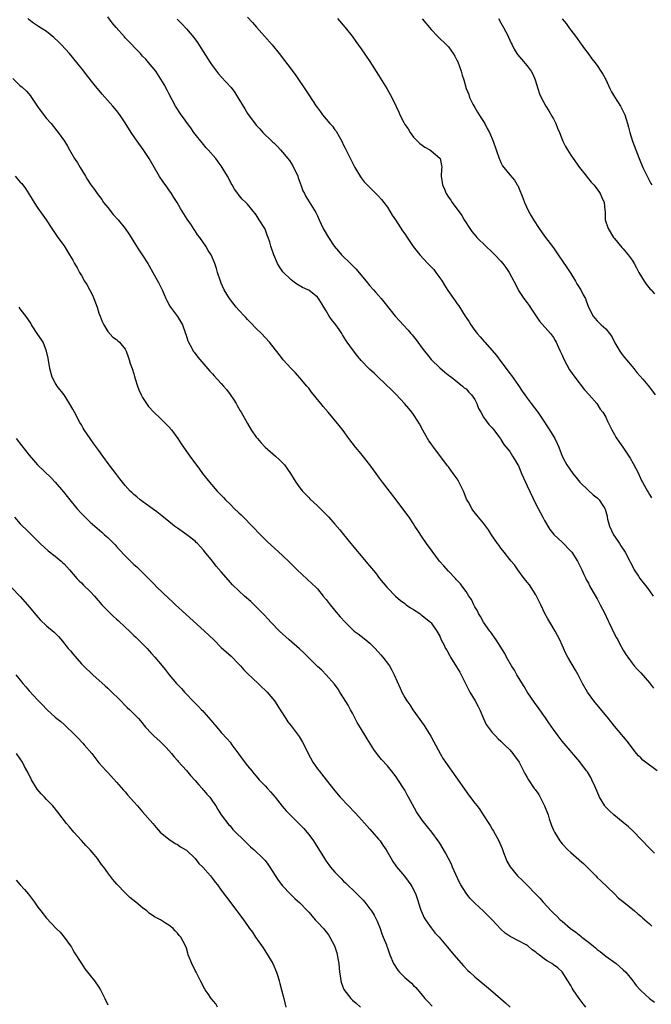
# Model space of a CAD drawing. Units: inches. Extents: x 2634000 to 2637000, y 1476000 to 1479000.
# Drawn here: x 2634133 to 2634277, y 1478508 to 1478733 of the extents above; entities that cross this region are included whole.
import ezdxf

# ---------------------------------------------------------------- set-up
doc = ezdxf.new("R2010")
doc.units = ezdxf.units.IN
doc.header["$MEASUREMENT"] = 0
doc.layers.add('LD26341476_10ft', color=71, linetype='Continuous')

msp = doc.modelspace()

# ---------------------------------------------------------------- linework, layer by layer
at = {"layer": 'LD26341476_10ft'}
for points, elevation in [([(2634278.17, 1478542.17), (2634277, 1478543.34), (2634273.25, 1478547.25), (2634272.21, 1478548.21), (2634271, 1478549.25), (2634268.85, 1478551), (2634267.87, 1478551.87), (2634266.87, 1478552.87), (2634266.78, 1478553), (2634265.56, 1478555), (2634265, 1478556.29), (2634264.71, 1478557), (2634264.46, 1478557.54), (2634263.81, 1478559), (2634263.53, 1478559.53), (2634262.77, 1478560.77), (2634262.61, 1478561), (2634261.06, 1478563.06), (2634257, 1478567.84), (2634256.1, 1478569), (2634255, 1478570.48), (2634253.99, 1478571.99), (2634253.17, 1478573.17), (2634251.51, 1478575.51), (2634250.65, 1478576.65), (2634249.15, 1478578.85), (2634249, 1478579.08), (2634248.3, 1478580.3), (2634246.66, 1478583), (2634246.07, 1478584.07), (2634245.42, 1478585), (2634244.26, 1478587), (2634243.85, 1478587.85), (2634241.88, 1478591), (2634241.55, 1478591.55), (2634241, 1478592.25), (2634240.7, 1478592.7), (2634240.44, 1478593), (2634239, 1478595.01), (2634238.32, 1478596.32), (2634237.89, 1478597), (2634237.62, 1478597.62), (2634237, 1478598.55), (2634236.76, 1478599), (2634236.22, 1478600.22), (2634235.65, 1478601), (2634235, 1478602), (2634234.3, 1478603), (2634233.75, 1478603.75), (2634233, 1478604.51), (2634232.78, 1478604.78), (2634232.56, 1478605), (2634231, 1478606.68), (2634229.91, 1478607.91), (2634228.96, 1478609), (2634227.23, 1478611.23), (2634225.98, 1478613), (2634225, 1478614.42), (2634223.96, 1478615.96), (2634223.32, 1478617), (2634223, 1478617.48), (2634221.96, 1478619), (2634221, 1478620.33), (2634219, 1478622.96), (2634215.87, 1478627), (2634215, 1478628.22), (2634214.42, 1478629), (2634213.85, 1478629.85), (2634213.02, 1478631.02), (2634211, 1478633.47), (2634209.69, 1478635), (2634208.19, 1478637), (2634206.85, 1478638.85), (2634205.97, 1478639.97), (2634203.47, 1478643), (2634202.33, 1478644.33), (2634201.8, 1478645), (2634199.64, 1478647.64), (2634199, 1478648.49), (2634198.59, 1478649), (2634197, 1478650.91), (2634195.99, 1478651.99), (2634195, 1478652.99), (2634193.16, 1478655), (2634193, 1478655.19), (2634192.22, 1478656.22), (2634190, 1478659), (2634188.16, 1478661), (2634187, 1478662.18), (2634185.63, 1478663.63), (2634185, 1478664.23), (2634184.64, 1478664.64), (2634184.27, 1478665), (2634183, 1478666.35), (2634182.43, 1478667), (2634180.86, 1478669), (2634179.65, 1478671), (2634179, 1478672.54), (2634178.78, 1478673), (2634178.14, 1478675), (2634177.9, 1478675.9), (2634177.54, 1478677), (2634176.69, 1478679), (2634175.98, 1478679.98), (2634175.48, 1478681), (2634174.06, 1478683), (2634173.58, 1478683.58), (2634173, 1478684.52), (2634172.79, 1478684.79), (2634172.01, 1478685.99), (2634171.19, 1478687.19), (2634170.4, 1478688.4), (2634170.07, 1478689), (2634169.63, 1478689.63), (2634168.87, 1478691), (2634168.13, 1478692.13), (2634167.6, 1478693), (2634167, 1478693.88), (2634166.51, 1478694.51), (2634165.68, 1478695.68), (2634164.89, 1478696.89), (2634163.43, 1478699.43), (2634162.47, 1478701), (2634161.1, 1478703.1), (2634159.76, 1478705), (2634158.36, 1478707), (2634157, 1478709.18), (2634155.78, 1478711), (2634155, 1478711.99), (2634154.18, 1478713), (2634151.74, 1478715.74), (2634149.92, 1478717.92), (2634148.16, 1478720.16), (2634147.53, 1478721), (2634145.96, 1478723), (2634144.26, 1478725), (2634142.41, 1478727), (2634141.71, 1478727.71), (2634140.7, 1478728.7), (2634139, 1478730.06), (2634137.19, 1478731.19), (2634135.98, 1478731.98), (2634135, 1478732.73), (2634134.71, 1478733)], 9490), ([(2634278.74, 1478561), (2634276.1, 1478563), (2634275.49, 1478563.49), (2634275, 1478563.99), (2634274.48, 1478564.48), (2634274.04, 1478565), (2634271.85, 1478567.85), (2634269, 1478571.23), (2634267.59, 1478573), (2634264.28, 1478577), (2634262.82, 1478579), (2634261.69, 1478581), (2634260.67, 1478583), (2634260.07, 1478584.07), (2634258.33, 1478587), (2634257.86, 1478587.86), (2634257, 1478589.74), (2634256.44, 1478591), (2634255.96, 1478591.96), (2634255.38, 1478593), (2634254.17, 1478595), (2634253.76, 1478595.76), (2634253.06, 1478597), (2634252.14, 1478599), (2634251.16, 1478601), (2634251, 1478601.26), (2634249.53, 1478603.53), (2634249, 1478604.14), (2634248.33, 1478605), (2634246.85, 1478607), (2634246.1, 1478608.1), (2634245.31, 1478609), (2634245, 1478609.37), (2634243.7, 1478611), (2634243.42, 1478611.42), (2634243, 1478611.95), (2634242.57, 1478612.57), (2634242.24, 1478613), (2634240.87, 1478615), (2634240.14, 1478616.14), (2634239, 1478617.67), (2634237.5, 1478619.5), (2634236.59, 1478620.59), (2634236.31, 1478621), (2634235.54, 1478622.46), (2634235.15, 1478623.15), (2634234.56, 1478624.56), (2634234.41, 1478625), (2634233.29, 1478627.29), (2634233, 1478627.76), (2634232.05, 1478629), (2634231, 1478630.5), (2634230.77, 1478630.77), (2634230.62, 1478631), (2634227.57, 1478635), (2634227, 1478635.79), (2634226.51, 1478636.51), (2634226.18, 1478637), (2634225.11, 1478638.89), (2634224.37, 1478640.37), (2634223.98, 1478641), (2634223, 1478642.46), (2634222.61, 1478643), (2634221.89, 1478643.89), (2634220.92, 1478645), (2634219, 1478647.04), (2634218.06, 1478648.06), (2634214.92, 1478651), (2634213.95, 1478651.95), (2634213, 1478652.77), (2634212.76, 1478653), (2634211, 1478654.87), (2634210.04, 1478656.04), (2634209, 1478657.33), (2634207.8, 1478659), (2634207.48, 1478659.48), (2634206.7, 1478660.7), (2634206.55, 1478661), (2634205.94, 1478661.94), (2634205.22, 1478663), (2634204.25, 1478664.25), (2634203.71, 1478665), (2634203, 1478666.17), (2634202.46, 1478667), (2634201.93, 1478667.93), (2634201.25, 1478669), (2634201, 1478669.33), (2634199, 1478670.89), (2634198.8, 1478671), (2634197.56, 1478671.56), (2634196.31, 1478672.31), (2634195.35, 1478673), (2634195, 1478673.27), (2634193.11, 1478675.11), (2634192.29, 1478676.29), (2634191.88, 1478677), (2634191.02, 1478679.02), (2634190.49, 1478680.49), (2634190.37, 1478681), (2634190.12, 1478681.88), (2634189.74, 1478683), (2634189.52, 1478683.52), (2634189, 1478684.87), (2634188.93, 1478685), (2634187.7, 1478687), (2634187.41, 1478687.41), (2634187, 1478688.14), (2634185, 1478690.55), (2634184.58, 1478691), (2634183.74, 1478691.74), (2634182.85, 1478692.85), (2634182.75, 1478693), (2634181.99, 1478693.99), (2634181.48, 1478695), (2634181.29, 1478695.29), (2634181, 1478695.88), (2634180.42, 1478697), (2634179.23, 1478699), (2634179, 1478699.34), (2634178.25, 1478700.25), (2634177.71, 1478701), (2634175.98, 1478703), (2634175.5, 1478703.5), (2634174.59, 1478704.59), (2634173, 1478706.62), (2634172.72, 1478707), (2634172.02, 1478708.02), (2634171.27, 1478709), (2634170.36, 1478710.36), (2634169.84, 1478711), (2634168.54, 1478713), (2634167, 1478715.85), (2634166.62, 1478716.62), (2634165.91, 1478717.91), (2634165.18, 1478719.18), (2634164.41, 1478720.41), (2634163.99, 1478721), (2634162.37, 1478723), (2634161.71, 1478723.71), (2634161, 1478724.41), (2634160.48, 1478725), (2634157, 1478728.64), (2634156.82, 1478728.82), (2634154.91, 1478731), (2634154.04, 1478732.04), (2634153, 1478733.44)], 9480), ([(2634168.86, 1478732.86), (2634169.86, 1478731.86), (2634171, 1478730.65), (2634172.69, 1478728.69), (2634173.54, 1478727.54), (2634174.35, 1478726.35), (2634176.47, 1478723), (2634177, 1478722.2), (2634177.91, 1478721), (2634178.39, 1478720.39), (2634179, 1478719.69), (2634181.23, 1478717.23), (2634182.1, 1478716.1), (2634182.8, 1478715), (2634184.35, 1478712.35), (2634185, 1478711.3), (2634187, 1478708.67), (2634187.78, 1478707.78), (2634188.52, 1478707), (2634190.56, 1478705), (2634190.79, 1478704.79), (2634191, 1478704.58), (2634191.82, 1478703.82), (2634192.53, 1478703), (2634193, 1478702.51), (2634194.57, 1478700.57), (2634195.36, 1478699.36), (2634196.5, 1478697), (2634196.6, 1478696.6), (2634197, 1478695.59), (2634197.15, 1478695.15), (2634197.23, 1478695), (2634197.63, 1478693.63), (2634198, 1478693), (2634198.31, 1478692.31), (2634200.66, 1478688.66), (2634201, 1478687.92), (2634201.36, 1478687), (2634202.32, 1478685), (2634203.51, 1478683), (2634204.85, 1478681), (2634205.82, 1478679.82), (2634206.51, 1478679), (2634208.53, 1478677), (2634208.78, 1478676.78), (2634209.79, 1478675.79), (2634212.18, 1478673), (2634213, 1478671.95), (2634213.83, 1478671), (2634214.36, 1478670.36), (2634215.56, 1478669), (2634216.22, 1478668.22), (2634218.82, 1478665), (2634219.86, 1478663.86), (2634220.62, 1478663), (2634221.78, 1478661.78), (2634222.4, 1478661), (2634222.69, 1478660.69), (2634223.6, 1478659.6), (2634224, 1478659), (2634225, 1478657.69), (2634225.5, 1478657), (2634226.16, 1478656.16), (2634227.06, 1478655.06), (2634229, 1478653.19), (2634230.18, 1478652.18), (2634231.29, 1478651.29), (2634231.67, 1478651), (2634234.21, 1478649), (2634234.61, 1478648.61), (2634235, 1478648.34), (2634235.64, 1478647.64), (2634236.24, 1478647), (2634237, 1478645.89), (2634237.47, 1478645), (2634237.89, 1478643.89), (2634238.37, 1478643), (2634239, 1478641.9), (2634240.22, 1478640.22), (2634241, 1478639.44), (2634241.37, 1478639), (2634242.43, 1478637.57), (2634242.9, 1478636.9), (2634243, 1478636.79), (2634243.66, 1478635.66), (2634245, 1478634.03), (2634245.67, 1478633), (2634246.16, 1478632.16), (2634246.87, 1478631), (2634247, 1478630.73), (2634247.73, 1478629), (2634248.61, 1478627), (2634249, 1478626.22), (2634251, 1478621.97), (2634251.53, 1478621), (2634252.01, 1478620.01), (2634252.6, 1478619), (2634253, 1478618.23), (2634254.22, 1478616.22), (2634255.1, 1478615.1), (2634255.19, 1478615), (2634257, 1478613.3), (2634259, 1478611.27), (2634259.21, 1478611), (2634260.52, 1478609), (2634260.67, 1478608.67), (2634261, 1478608.07), (2634261.52, 1478607), (2634261.93, 1478605.93), (2634262.42, 1478605), (2634262.59, 1478604.59), (2634263, 1478603.9), (2634263.29, 1478603.29), (2634264.11, 1478601.89), (2634264.75, 1478600.75), (2634265, 1478600.33), (2634265.72, 1478599), (2634266.75, 1478597), (2634267.46, 1478595.46), (2634267.71, 1478595), (2634268.39, 1478593.6), (2634268.77, 1478592.77), (2634269.46, 1478591.46), (2634269.73, 1478591), (2634270.16, 1478590.16), (2634271, 1478588.64), (2634271.6, 1478587.6), (2634272, 1478587), (2634273, 1478585.64), (2634273.52, 1478585), (2634274.22, 1478584.22), (2634275, 1478583.44), (2634277, 1478581.13), (2634277.9, 1478579.9)], 9470), ([(2634185, 1478733.32), (2634186.1, 1478732.1), (2634187.02, 1478731.02), (2634188.86, 1478729), (2634190.65, 1478727), (2634192.24, 1478725), (2634193.43, 1478723.43), (2634195, 1478721.43), (2634196.03, 1478720.03), (2634197, 1478718.64), (2634197.66, 1478717.66), (2634199, 1478715.58), (2634200.71, 1478713), (2634201, 1478712.6), (2634201.7, 1478711.7), (2634202.19, 1478711), (2634203, 1478710.05), (2634203.86, 1478709), (2634204.41, 1478708.41), (2634205, 1478707.56), (2634205.25, 1478707.25), (2634205.94, 1478706.06), (2634206.58, 1478705), (2634207, 1478704.07), (2634207.37, 1478703.37), (2634209, 1478700.03), (2634209.57, 1478699), (2634210.84, 1478696.84), (2634211, 1478696.61), (2634211.72, 1478695.72), (2634212.37, 1478695), (2634214.38, 1478693), (2634215, 1478692.41), (2634215.65, 1478691.65), (2634216.17, 1478691), (2634217, 1478689.91), (2634217.6, 1478689), (2634218.1, 1478688.1), (2634218.87, 1478687), (2634220.5, 1478684.5), (2634221, 1478683.82), (2634221.53, 1478683), (2634222.94, 1478680.94), (2634224.45, 1478679), (2634226.29, 1478677), (2634227.61, 1478675.61), (2634228.08, 1478675), (2634229, 1478673.75), (2634229.51, 1478673), (2634230.07, 1478672.07), (2634230.85, 1478670.85), (2634232.51, 1478668.51), (2634233, 1478667.78), (2634233.34, 1478667.34), (2634234.81, 1478665), (2634235, 1478664.67), (2634235.69, 1478663.69), (2634236.11, 1478663), (2634237, 1478661.73), (2634237.32, 1478661.32), (2634237.55, 1478661), (2634238.25, 1478660.25), (2634239.18, 1478659.18), (2634239.32, 1478659), (2634241, 1478657.15), (2634241.98, 1478655.98), (2634243, 1478654.59), (2634244.22, 1478653), (2634245, 1478651.9), (2634245.39, 1478651.39), (2634247, 1478649.13), (2634247.86, 1478647.86), (2634248.43, 1478647), (2634249, 1478646.21), (2634249.89, 1478645), (2634251.43, 1478643), (2634252.8, 1478641), (2634253.66, 1478639.66), (2634254.1, 1478639), (2634255.34, 1478637), (2634255.84, 1478635.84), (2634256.24, 1478635), (2634256.99, 1478632.99), (2634257.66, 1478631.66), (2634258.09, 1478631), (2634259.48, 1478629), (2634260.15, 1478628.15), (2634261.05, 1478627.05), (2634263, 1478625.12), (2634264.13, 1478624.13), (2634265, 1478623.42), (2634265.21, 1478623.21), (2634265.44, 1478623), (2634266.29, 1478621.71), (2634266.79, 1478621), (2634266.86, 1478620.86), (2634267.27, 1478619.27), (2634267.31, 1478619), (2634267.4, 1478618.6), (2634267.83, 1478617), (2634268.79, 1478615), (2634269.66, 1478613.66), (2634270.14, 1478613), (2634270.46, 1478612.46), (2634271.44, 1478611), (2634272.49, 1478609), (2634272.64, 1478608.64), (2634273, 1478607.94), (2634273.3, 1478607.3), (2634273.47, 1478607), (2634274.44, 1478605.56), (2634274.8, 1478605), (2634275.76, 1478603.76), (2634276.39, 1478603), (2634277, 1478602.21), (2634277.87, 1478601)], 9460), ([(2634205.62, 1478733), (2634207.33, 1478731), (2634208.91, 1478729), (2634209.8, 1478727.8), (2634211, 1478726.13), (2634213, 1478723.21), (2634215, 1478720.07), (2634216.88, 1478717), (2634217.67, 1478715.67), (2634218.04, 1478715), (2634219, 1478712.9), (2634219.62, 1478711.62), (2634219.85, 1478711), (2634220.76, 1478709.24), (2634221, 1478708.83), (2634221.78, 1478707.78), (2634222.21, 1478707), (2634223, 1478705.88), (2634224.46, 1478704.46), (2634225, 1478704.04), (2634225.61, 1478703.61), (2634226.75, 1478703), (2634227, 1478702.81), (2634229, 1478701.07), (2634229.05, 1478701), (2634229.41, 1478699.41), (2634229.47, 1478699), (2634229.41, 1478698.59), (2634229.33, 1478697), (2634229.55, 1478695.55), (2634229.59, 1478695), (2634230.05, 1478694.05), (2634230.49, 1478693), (2634231, 1478692.21), (2634231.52, 1478691.52), (2634231.87, 1478691), (2634234.01, 1478688.01), (2634234.58, 1478687), (2634235.88, 1478685), (2634236.36, 1478684.36), (2634237.27, 1478683.27), (2634237.51, 1478683), (2634239.54, 1478681), (2634241, 1478679.6), (2634241.59, 1478679), (2634243, 1478677.52), (2634243.45, 1478677), (2634244.12, 1478676.12), (2634244.86, 1478675), (2634245.97, 1478673), (2634246.32, 1478672.32), (2634246.92, 1478671), (2634247, 1478670.85), (2634248.21, 1478669), (2634249, 1478668.03), (2634249.42, 1478667.42), (2634249.66, 1478667), (2634251.8, 1478663.8), (2634254.37, 1478661), (2634255, 1478660.09), (2634255.4, 1478659.4), (2634255.61, 1478659), (2634256.18, 1478657.82), (2634256.55, 1478657), (2634256.68, 1478656.68), (2634257, 1478656.04), (2634257.31, 1478655.31), (2634258.11, 1478653.89), (2634258.72, 1478652.72), (2634259.9, 1478651), (2634262.12, 1478648.12), (2634263.17, 1478647), (2634264.93, 1478645), (2634265.74, 1478643.74), (2634266.35, 1478643), (2634267, 1478641.89), (2634267.39, 1478641), (2634268.35, 1478639), (2634269, 1478637.91), (2634269.32, 1478637.32), (2634270.12, 1478636.12), (2634270.91, 1478635), (2634272.28, 1478633), (2634272.55, 1478632.55), (2634273.28, 1478631.28), (2634274.44, 1478629), (2634274.65, 1478628.65), (2634275.27, 1478627.27), (2634275.4, 1478627), (2634276.54, 1478625), (2634276.72, 1478624.72), (2634277, 1478624.19), (2634277.43, 1478623.43)], 9450), ([(2634224.93, 1478732.93), (2634227, 1478730.55), (2634228.51, 1478729), (2634228.74, 1478728.74), (2634230.57, 1478727), (2634231, 1478726.54), (2634232.09, 1478725), (2634232.44, 1478724.44), (2634233, 1478723.38), (2634233.11, 1478723.11), (2634233.88, 1478721), (2634234.11, 1478720.11), (2634234.48, 1478719), (2634235.06, 1478717), (2634235.62, 1478715.62), (2634235.83, 1478715), (2634236.58, 1478713.42), (2634237, 1478712.65), (2634237.65, 1478711.65), (2634238.4, 1478710.4), (2634239.31, 1478709), (2634239.88, 1478707.88), (2634240.38, 1478707), (2634241.2, 1478705), (2634241.92, 1478703), (2634242.61, 1478701), (2634242.72, 1478700.72), (2634243, 1478700.1), (2634243.37, 1478699.37), (2634243.62, 1478699), (2634245, 1478697.28), (2634246.06, 1478696.06), (2634246.71, 1478695), (2634246.83, 1478694.83), (2634247, 1478694.45), (2634248.02, 1478692.02), (2634248.36, 1478691), (2634249.29, 1478689), (2634249.93, 1478687.93), (2634250.46, 1478687), (2634251.77, 1478685), (2634253, 1478683.26), (2634255, 1478680.57), (2634255.65, 1478679.65), (2634256.06, 1478679), (2634258.1, 1478676.1), (2634259, 1478674.75), (2634260.09, 1478673), (2634260.39, 1478672.39), (2634261.29, 1478671), (2634261.84, 1478669.84), (2634262.32, 1478669), (2634262.5, 1478668.5), (2634263.07, 1478667.07), (2634264.12, 1478665), (2634264.5, 1478664.5), (2634265, 1478663.9), (2634265.48, 1478663.48), (2634265.93, 1478663), (2634267, 1478662.05), (2634267.82, 1478661), (2634268.36, 1478660.36), (2634269.09, 1478658.91), (2634270.24, 1478657), (2634270.54, 1478656.54), (2634271, 1478655.93), (2634271.73, 1478655), (2634273, 1478653.45), (2634273.39, 1478653), (2634274.09, 1478652.09), (2634275.44, 1478650.56), (2634277, 1478648.72), (2634278.31, 1478647)], 9440), ([(2634242.41, 1478733), (2634243, 1478732.03), (2634243.58, 1478731), (2634244.62, 1478729), (2634244.73, 1478728.73), (2634245.37, 1478727.37), (2634245.57, 1478727), (2634246.04, 1478726.04), (2634246.66, 1478725), (2634246.8, 1478724.8), (2634247.7, 1478723.7), (2634249, 1478722.18), (2634249.91, 1478721), (2634250.3, 1478720.3), (2634250.84, 1478719), (2634251.42, 1478717), (2634251.84, 1478715.84), (2634252.2, 1478715), (2634253.29, 1478713), (2634253.94, 1478711.94), (2634254.67, 1478710.67), (2634255, 1478710.06), (2634255.54, 1478709), (2634255.95, 1478707.95), (2634256.37, 1478707), (2634257.17, 1478705), (2634257.77, 1478703.77), (2634258.2, 1478703), (2634259, 1478701.8), (2634259.51, 1478701), (2634260.97, 1478699), (2634262.56, 1478697), (2634262.75, 1478696.75), (2634263.65, 1478695.65), (2634264.24, 1478695), (2634265, 1478694), (2634265.72, 1478693), (2634266.09, 1478692.09), (2634266.61, 1478691), (2634266.76, 1478689.24), (2634266.82, 1478688.82), (2634266.87, 1478687), (2634267.53, 1478685), (2634268.78, 1478683), (2634269, 1478682.7), (2634270.69, 1478680.69), (2634271, 1478680.36), (2634272.09, 1478679), (2634273, 1478677.79), (2634273.47, 1478677), (2634274, 1478676), (2634274.56, 1478675), (2634275.79, 1478673), (2634276.26, 1478672.26), (2634277.18, 1478671.18), (2634277.37, 1478671), (2634278.1, 1478670.1)], 9430), ([(2634257, 1478732.99), (2634257.92, 1478731.92), (2634258.53, 1478731), (2634259, 1478730.35), (2634260.07, 1478729), (2634260.47, 1478728.47), (2634261, 1478727.66), (2634262.1, 1478726.11), (2634262.96, 1478725), (2634263.8, 1478723.8), (2634264.51, 1478723), (2634265, 1478722.32), (2634265.89, 1478721), (2634266.29, 1478720.29), (2634267, 1478719.1), (2634267.92, 1478717), (2634268.27, 1478716.27), (2634269, 1478715.13), (2634270.32, 1478713), (2634271, 1478711.75), (2634271.36, 1478711), (2634271.98, 1478709), (2634272.21, 1478708.21), (2634272.5, 1478707), (2634273.11, 1478705), (2634273.83, 1478703), (2634274.61, 1478701), (2634275.47, 1478699), (2634276.46, 1478697), (2634277.32, 1478695.32), (2634277.51, 1478695)], 9420), ([(2634131.28, 1478719.28), (2634133, 1478717.65), (2634133.38, 1478717.38), (2634134.43, 1478716.43), (2634135.35, 1478715.35), (2634135.59, 1478715), (2634136.94, 1478712.94), (2634137.76, 1478711.76), (2634139, 1478710.2), (2634140.04, 1478709), (2634141.37, 1478707.37), (2634141.69, 1478707), (2634143.08, 1478705), (2634143.81, 1478703.81), (2634144.25, 1478703), (2634145.43, 1478701), (2634146.06, 1478700.06), (2634146.68, 1478699), (2634147.88, 1478697), (2634148.32, 1478696.32), (2634149.14, 1478695), (2634149.94, 1478693.94), (2634150.58, 1478693), (2634151.63, 1478691.63), (2634152.06, 1478691), (2634153, 1478689.81), (2634154.26, 1478688.26), (2634155.37, 1478687), (2634156.96, 1478685), (2634157.8, 1478683.8), (2634158.34, 1478683), (2634159.57, 1478681), (2634160.16, 1478680.16), (2634160.86, 1478679), (2634162.15, 1478677), (2634162.5, 1478676.5), (2634163.36, 1478675), (2634164.65, 1478672.65), (2634165.44, 1478671), (2634165.92, 1478669.92), (2634166.31, 1478669), (2634166.53, 1478668.53), (2634167.23, 1478667.23), (2634167.38, 1478667), (2634169, 1478664.92), (2634170.12, 1478663), (2634170.73, 1478661.27), (2634170.82, 1478661), (2634170.85, 1478660.85), (2634171.32, 1478659.32), (2634171.49, 1478659), (2634172.16, 1478657.84), (2634172.59, 1478657), (2634172.75, 1478656.75), (2634173.61, 1478655.61), (2634174.53, 1478654.53), (2634176.41, 1478652.41), (2634177, 1478651.78), (2634177.36, 1478651.36), (2634179, 1478649.61), (2634179.5, 1478649), (2634180.2, 1478648.2), (2634181.04, 1478647.04), (2634181.84, 1478645.84), (2634182.37, 1478645), (2634182.59, 1478644.59), (2634183.33, 1478643.33), (2634183.54, 1478643), (2634185, 1478640.44), (2634185.87, 1478639), (2634187, 1478637.34), (2634187.25, 1478637), (2634188.07, 1478636.07), (2634189.07, 1478635), (2634191.4, 1478633), (2634192.24, 1478632.24), (2634193.24, 1478631.24), (2634193.44, 1478631), (2634194.82, 1478629), (2634195.64, 1478627.64), (2634196.08, 1478627), (2634197, 1478625.75), (2634197.61, 1478625), (2634198.26, 1478624.26), (2634199, 1478623.52), (2634199.25, 1478623.25), (2634201, 1478621.61), (2634203, 1478619.65), (2634203.61, 1478619), (2634205, 1478617.45), (2634206.13, 1478616.13), (2634207, 1478615.04), (2634208.67, 1478613), (2634209, 1478612.57), (2634209.72, 1478611.72), (2634211, 1478610.15), (2634212.47, 1478608.47), (2634213.37, 1478607.37), (2634214.28, 1478606.28), (2634215.24, 1478605), (2634216.87, 1478603), (2634217, 1478602.86), (2634218.83, 1478601), (2634219.98, 1478599.98), (2634221, 1478599.25), (2634221.13, 1478599.13), (2634221.34, 1478599), (2634222.29, 1478598.29), (2634223, 1478597.89), (2634224.4, 1478597), (2634224.73, 1478596.73), (2634225, 1478596.55), (2634225.84, 1478595.84), (2634226.9, 1478595), (2634227, 1478594.88), (2634228.31, 1478593), (2634229, 1478591.8), (2634229.34, 1478591), (2634229.94, 1478589.94), (2634230.34, 1478589), (2634230.6, 1478588.6), (2634231.32, 1478587.32), (2634231.47, 1478587), (2634232.79, 1478584.79), (2634233.59, 1478583.59), (2634233.93, 1478583), (2634235.91, 1478579), (2634237.08, 1478577), (2634237.77, 1478575.77), (2634238.14, 1478575), (2634238.97, 1478572.97), (2634239.65, 1478571.65), (2634240.05, 1478571), (2634241, 1478569.78), (2634241.72, 1478569), (2634242.36, 1478568.36), (2634243, 1478567.8), (2634243.84, 1478567), (2634245, 1478565.82), (2634245.72, 1478565), (2634246.23, 1478564.23), (2634247, 1478563.23), (2634247.15, 1478563), (2634248.18, 1478561), (2634248.45, 1478560.44), (2634249, 1478559.52), (2634249.28, 1478559), (2634250.62, 1478557), (2634250.79, 1478556.79), (2634251.64, 1478555.64), (2634251.98, 1478555), (2634252.99, 1478553), (2634253.78, 1478551), (2634254.04, 1478550.04), (2634254.42, 1478549), (2634254.55, 1478548.55), (2634255, 1478547.48), (2634255.24, 1478547), (2634256.48, 1478545), (2634256.71, 1478544.71), (2634257, 1478544.36), (2634258.28, 1478543), (2634259, 1478542.33), (2634260.79, 1478540.79), (2634261, 1478540.58), (2634261.86, 1478539.86), (2634263, 1478538.69), (2634264.7, 1478537), (2634265, 1478536.68), (2634265.88, 1478535.88), (2634268.9, 1478533), (2634269.93, 1478531.93), (2634271.13, 1478531), (2634273.55, 1478529), (2634274.32, 1478528.32), (2634275, 1478527.81), (2634275.41, 1478527.41), (2634275.94, 1478527), (2634277, 1478526.06), (2634277.5, 1478525.5)], 9500), ([(2634131.82, 1478697), (2634133, 1478695.64), (2634133.31, 1478695.31), (2634134.18, 1478694.18), (2634134.96, 1478692.96), (2634135.72, 1478691.72), (2634136.14, 1478691), (2634137, 1478689.66), (2634138.91, 1478687), (2634140.23, 1478685), (2634141, 1478683.91), (2634141.6, 1478683), (2634143, 1478681.05), (2634144.29, 1478679), (2634145, 1478677.79), (2634145.43, 1478677), (2634146.02, 1478676.02), (2634146.54, 1478675), (2634147, 1478674.24), (2634147.72, 1478673), (2634148.22, 1478672.22), (2634149.59, 1478669.59), (2634149.85, 1478669), (2634150.59, 1478667), (2634151, 1478665.7), (2634151.27, 1478665), (2634151.75, 1478663.75), (2634152.12, 1478663), (2634153, 1478661.51), (2634154.2, 1478660.2), (2634155, 1478659.67), (2634155.33, 1478659.33), (2634155.71, 1478659), (2634157, 1478657.45), (2634157.23, 1478657), (2634157.65, 1478655.65), (2634157.93, 1478655), (2634158.16, 1478654.16), (2634158.61, 1478653), (2634159, 1478651.76), (2634159.15, 1478651.15), (2634159.32, 1478650.68), (2634159.79, 1478649), (2634160.12, 1478648.12), (2634160.64, 1478647), (2634161, 1478646.36), (2634161.87, 1478645), (2634162.36, 1478644.36), (2634163.55, 1478643), (2634165, 1478641.66), (2634165.68, 1478641), (2634167, 1478639.65), (2634167.59, 1478639), (2634169.06, 1478637), (2634169.82, 1478635.82), (2634171.76, 1478633), (2634173.99, 1478629.99), (2634174.7, 1478629), (2634176.28, 1478627), (2634178.07, 1478625), (2634179.51, 1478623.51), (2634179.97, 1478623), (2634181, 1478621.96), (2634181.96, 1478621), (2634183, 1478620), (2634183.53, 1478619.53), (2634184.08, 1478619), (2634186.09, 1478617), (2634187.98, 1478615), (2634189.49, 1478613.48), (2634193, 1478610.24), (2634194.66, 1478608.66), (2634196.39, 1478607), (2634199.81, 1478603.81), (2634200.63, 1478603), (2634201, 1478602.61), (2634202.34, 1478601), (2634203, 1478600.19), (2634203.93, 1478599), (2634205.31, 1478597.31), (2634206.23, 1478596.23), (2634207.31, 1478595), (2634209, 1478593.35), (2634209.41, 1478593), (2634210.32, 1478592.32), (2634211, 1478591.85), (2634212.07, 1478591), (2634213, 1478590.23), (2634213.62, 1478589.62), (2634214.24, 1478589), (2634215.52, 1478587.52), (2634215.99, 1478587), (2634217.48, 1478585), (2634218.01, 1478584.01), (2634218.59, 1478583), (2634219.91, 1478579.91), (2634220.33, 1478579), (2634221, 1478577.8), (2634221.48, 1478577), (2634222.11, 1478576.11), (2634222.83, 1478575), (2634225.42, 1478571.42), (2634226.96, 1478568.96), (2634227.67, 1478567.67), (2634229.1, 1478565), (2634229.8, 1478563.8), (2634230.3, 1478563), (2634235, 1478556.29), (2634235.56, 1478555.56), (2634237, 1478553.62), (2634237.53, 1478553), (2634238.16, 1478552.16), (2634238.94, 1478551), (2634240.23, 1478549), (2634240.52, 1478548.52), (2634241, 1478547.68), (2634241.26, 1478547.26), (2634242.5, 1478545), (2634243.27, 1478543.27), (2634243.61, 1478542.39), (2634244.12, 1478541), (2634244.38, 1478540.38), (2634245.07, 1478539.07), (2634246.77, 1478537), (2634247.93, 1478535.93), (2634249, 1478534.88), (2634250.93, 1478532.93), (2634251.92, 1478531.92), (2634252.67, 1478531), (2634254.48, 1478529), (2634255, 1478528.49), (2634255.79, 1478527.79), (2634256.58, 1478527), (2634257, 1478526.67), (2634258.95, 1478525), (2634260.13, 1478524.13), (2634261.25, 1478523.25), (2634261.51, 1478523), (2634263, 1478521.87), (2634264.12, 1478521), (2634264.6, 1478520.6), (2634265, 1478520.22), (2634265.71, 1478519.71), (2634266.64, 1478519), (2634267, 1478518.68), (2634269.38, 1478517), (2634271, 1478515.57), (2634271.57, 1478515), (2634273.16, 1478513), (2634273.96, 1478511.96), (2634274.83, 1478511), (2634275, 1478510.82), (2634276.99, 1478509), (2634278.13, 1478508.13)], 9510), ([(2634262.42, 1478507), (2634261.79, 1478507.79), (2634260.87, 1478509), (2634259.53, 1478511), (2634259.32, 1478511.32), (2634259, 1478511.92), (2634258.28, 1478513), (2634257, 1478515.04), (2634255.98, 1478515.98), (2634255, 1478516.7), (2634254.62, 1478517), (2634253.58, 1478517.58), (2634253, 1478518), (2634251.76, 1478519), (2634251.3, 1478519.3), (2634251, 1478519.58), (2634250.13, 1478520.13), (2634249.15, 1478521), (2634249, 1478521.11), (2634248.74, 1478521.26), (2634247, 1478522.18), (2634245.4, 1478523), (2634245.12, 1478523.12), (2634243.95, 1478523.95), (2634243, 1478524.84), (2634240.96, 1478527), (2634239.97, 1478527.97), (2634239, 1478528.92), (2634237, 1478530.79), (2634235.89, 1478531.89), (2634235, 1478533.03), (2634233.78, 1478535), (2634233.51, 1478535.51), (2634232.67, 1478537.33), (2634231.93, 1478539), (2634231.67, 1478539.67), (2634231, 1478541), (2634230.31, 1478542.31), (2634229, 1478544.48), (2634228.65, 1478545), (2634227.16, 1478547), (2634226.2, 1478548.2), (2634225, 1478549.77), (2634223.68, 1478551.68), (2634221.87, 1478555), (2634221.55, 1478555.55), (2634221, 1478556.58), (2634219.28, 1478559.28), (2634219, 1478559.69), (2634217.97, 1478561), (2634217, 1478562.14), (2634215.65, 1478563.65), (2634214.75, 1478564.75), (2634213.92, 1478565.92), (2634212.36, 1478568.36), (2634210.84, 1478570.84), (2634210.11, 1478572.11), (2634209, 1478574.23), (2634208.58, 1478575), (2634208.01, 1478576.01), (2634207, 1478577.71), (2634206.16, 1478579), (2634205.72, 1478579.72), (2634204.88, 1478580.88), (2634203, 1478583), (2634202.02, 1478584.02), (2634201, 1478584.92), (2634199, 1478586.89), (2634197.95, 1478587.95), (2634196.91, 1478588.91), (2634194.51, 1478591), (2634192.28, 1478593), (2634190.34, 1478595), (2634189.71, 1478595.71), (2634188.74, 1478596.74), (2634187, 1478598.52), (2634185.72, 1478599.72), (2634184.27, 1478601), (2634183, 1478602.16), (2634181.58, 1478603.58), (2634180.62, 1478604.62), (2634179, 1478606.54), (2634177.85, 1478607.85), (2634177, 1478608.96), (2634175.18, 1478611.18), (2634175, 1478611.42), (2634174.26, 1478612.26), (2634173.55, 1478613), (2634173.27, 1478613.27), (2634173, 1478613.51), (2634171.12, 1478615), (2634169, 1478616.49), (2634168.32, 1478617), (2634167, 1478618.03), (2634165.35, 1478619.35), (2634165, 1478619.6), (2634164.24, 1478620.24), (2634162.63, 1478621.37), (2634161, 1478622.57), (2634160.44, 1478623), (2634159.66, 1478623.66), (2634159, 1478624.18), (2634158.57, 1478624.57), (2634158.13, 1478625), (2634157, 1478626.25), (2634156.39, 1478627), (2634155.79, 1478627.79), (2634154.83, 1478629), (2634153.36, 1478631), (2634151.92, 1478633), (2634151, 1478634.25), (2634149.8, 1478635.8), (2634148.98, 1478636.98), (2634147.64, 1478639), (2634147.4, 1478639.4), (2634147, 1478640.11), (2634146.65, 1478640.65), (2634145.38, 1478643), (2634145, 1478643.73), (2634144.28, 1478645), (2634143, 1478646.99), (2634141.43, 1478649), (2634141, 1478649.72), (2634140.32, 1478651), (2634139.73, 1478653), (2634139.35, 1478655.35), (2634139.02, 1478657), (2634138.2, 1478659), (2634137.75, 1478659.75), (2634137, 1478660.77), (2634135.58, 1478663), (2634135.37, 1478663.37), (2634135, 1478663.89), (2634134.58, 1478664.58), (2634133, 1478666.66), (2634132.72, 1478667)], 9520), ([(2634132.06, 1478637), (2634133.35, 1478635.35), (2634135, 1478633.18), (2634136.02, 1478632.02), (2634136.96, 1478631), (2634140.03, 1478628.03), (2634141, 1478626.99), (2634142.85, 1478624.85), (2634143.74, 1478623.74), (2634144.32, 1478623), (2634145.97, 1478621), (2634147, 1478619.87), (2634147.84, 1478619), (2634149, 1478617.92), (2634151.62, 1478615.62), (2634152.3, 1478615), (2634153, 1478614.34), (2634154.69, 1478612.69), (2634155, 1478612.34), (2634155.66, 1478611.66), (2634157, 1478610.19), (2634158.18, 1478609), (2634159, 1478608.21), (2634159.64, 1478607.64), (2634161, 1478606.36), (2634162.31, 1478605), (2634163.67, 1478603.67), (2634164.28, 1478603), (2634167, 1478600.4), (2634167.74, 1478599.74), (2634168.5, 1478599), (2634170.85, 1478596.85), (2634175.19, 1478593), (2634177.25, 1478591), (2634179, 1478589.24), (2634181.22, 1478587.22), (2634183, 1478585.41), (2634183.38, 1478585), (2634184.14, 1478584.14), (2634185, 1478583.28), (2634187.46, 1478581), (2634188.22, 1478580.22), (2634189, 1478579.47), (2634189.47, 1478579), (2634191.15, 1478577), (2634192.47, 1478575), (2634193.74, 1478573), (2634194.25, 1478572.25), (2634195, 1478571.34), (2634196.85, 1478568.85), (2634197.61, 1478567.61), (2634198.29, 1478566.29), (2634198.9, 1478565), (2634199.96, 1478563), (2634201, 1478561.51), (2634201.37, 1478561), (2634203, 1478559), (2634205, 1478556.49), (2634206.23, 1478555), (2634208.07, 1478553), (2634209.52, 1478551.52), (2634210.48, 1478550.48), (2634212.36, 1478548.36), (2634213, 1478547.67), (2634215, 1478545.4), (2634215.32, 1478545), (2634216, 1478544), (2634216.7, 1478543), (2634217.86, 1478541), (2634218.27, 1478540.27), (2634219.1, 1478539.1), (2634220.92, 1478536.92), (2634221.8, 1478535.8), (2634222.4, 1478535), (2634222.62, 1478534.62), (2634223.41, 1478533), (2634223.85, 1478531.85), (2634224.62, 1478529.38), (2634224.75, 1478529), (2634225.46, 1478527.46), (2634225.7, 1478527), (2634227, 1478525.14), (2634227.95, 1478523.95), (2634228.82, 1478523), (2634230.73, 1478520.73), (2634232.22, 1478519), (2634234.46, 1478516.46), (2634235.42, 1478515.42), (2634235.84, 1478515), (2634237, 1478513.92), (2634240.62, 1478511), (2634242.93, 1478509), (2634244.01, 1478508.01), (2634245.09, 1478507)], 9530), ([(2634131.64, 1478619), (2634133, 1478617.53), (2634133.52, 1478617), (2634134.28, 1478616.28), (2634135, 1478615.51), (2634137, 1478613.52), (2634137.55, 1478613), (2634139.36, 1478611.36), (2634141, 1478610.08), (2634142.32, 1478609), (2634142.69, 1478608.69), (2634143, 1478608.39), (2634143.66, 1478607.66), (2634144.27, 1478607), (2634145.97, 1478605), (2634146.46, 1478604.46), (2634147, 1478603.98), (2634147.48, 1478603.48), (2634149, 1478602.05), (2634149.95, 1478601), (2634151.67, 1478599), (2634153, 1478597.58), (2634154.33, 1478596.33), (2634155, 1478595.71), (2634155.38, 1478595.38), (2634157, 1478593.86), (2634157.95, 1478593), (2634159, 1478592), (2634159.53, 1478591.53), (2634160.07, 1478591), (2634162.03, 1478589), (2634162.49, 1478588.49), (2634163, 1478587.89), (2634163.8, 1478587), (2634165.45, 1478585), (2634166.17, 1478584.17), (2634167.06, 1478583), (2634168.78, 1478581), (2634169.88, 1478579.88), (2634170.61, 1478579), (2634171, 1478578.57), (2634172.51, 1478577), (2634172.76, 1478576.76), (2634173, 1478576.49), (2634173.76, 1478575.76), (2634174.48, 1478575), (2634174.74, 1478574.74), (2634175, 1478574.43), (2634176.62, 1478572.62), (2634177, 1478572.13), (2634177.96, 1478571), (2634179, 1478569.82), (2634180.35, 1478568.35), (2634181, 1478567.55), (2634181.43, 1478567), (2634183, 1478564.82), (2634183.74, 1478563.74), (2634185, 1478562.2), (2634185.95, 1478561), (2634186.43, 1478560.43), (2634187, 1478559.82), (2634187.7, 1478559), (2634189, 1478557.64), (2634189.57, 1478557), (2634190.22, 1478556.22), (2634191.3, 1478555), (2634192.94, 1478552.94), (2634193.88, 1478551.88), (2634195, 1478550.71), (2634197, 1478548.75), (2634197.85, 1478547.85), (2634198.6, 1478547), (2634199, 1478546.51), (2634200.07, 1478545), (2634202.58, 1478541), (2634203, 1478540.38), (2634204.02, 1478539), (2634205, 1478537.89), (2634205.81, 1478537), (2634206.43, 1478536.43), (2634207, 1478535.84), (2634207.44, 1478535.44), (2634209.94, 1478533), (2634210.49, 1478532.49), (2634211, 1478531.91), (2634211.44, 1478531.44), (2634211.82, 1478531), (2634213, 1478529.51), (2634213.36, 1478529), (2634214, 1478528), (2634214.68, 1478526.68), (2634215.34, 1478525), (2634215.73, 1478523.73), (2634216.06, 1478523), (2634216.77, 1478521.23), (2634216.88, 1478520.88), (2634217, 1478520.56), (2634217.4, 1478519.4), (2634217.59, 1478519), (2634218.42, 1478517), (2634219.43, 1478515.43), (2634219.76, 1478515), (2634221, 1478513.76), (2634221.88, 1478513), (2634222.49, 1478512.49), (2634223, 1478511.95), (2634223.5, 1478511.5), (2634225, 1478509.75), (2634225.61, 1478509), (2634226.27, 1478508.27), (2634227.24, 1478507.24)], 9540), ([(2634131, 1478602.92), (2634133, 1478600.86), (2634134.61, 1478599), (2634136.59, 1478596.59), (2634137.54, 1478595.54), (2634139, 1478594.2), (2634140.71, 1478592.71), (2634141.71, 1478591.71), (2634142.64, 1478590.64), (2634143.98, 1478589), (2634144.45, 1478588.45), (2634145, 1478587.75), (2634147, 1478585.48), (2634147.45, 1478585), (2634149.56, 1478583), (2634152.45, 1478580.45), (2634153, 1478579.94), (2634153.51, 1478579.51), (2634156.02, 1478577), (2634157, 1478575.94), (2634157.48, 1478575.48), (2634158.03, 1478575), (2634158.53, 1478574.53), (2634160.01, 1478573), (2634160.49, 1478572.49), (2634161.68, 1478571), (2634163, 1478569.56), (2634163.55, 1478569), (2634165, 1478567.7), (2634165.36, 1478567.36), (2634166.35, 1478566.35), (2634167, 1478565.67), (2634167.6, 1478565), (2634168.21, 1478564.21), (2634169, 1478563.36), (2634169.16, 1478563.16), (2634171, 1478561.11), (2634171.95, 1478559.95), (2634173, 1478558.82), (2634173.82, 1478557.81), (2634174.61, 1478557), (2634174.78, 1478556.78), (2634175, 1478556.57), (2634175.71, 1478555.71), (2634176.34, 1478555), (2634177, 1478554.07), (2634177.72, 1478553), (2634178.19, 1478552.19), (2634179, 1478551), (2634180.71, 1478548.71), (2634181, 1478548.42), (2634181.65, 1478547.65), (2634184.66, 1478544.66), (2634185.69, 1478543.69), (2634186.5, 1478543), (2634188.6, 1478541), (2634189, 1478540.53), (2634189.66, 1478539.66), (2634190.12, 1478539), (2634192.02, 1478536.02), (2634193, 1478534.77), (2634194.82, 1478532.82), (2634195.85, 1478531.85), (2634197, 1478530.83), (2634198.72, 1478529), (2634199, 1478528.7), (2634199.77, 1478527.77), (2634200.5, 1478527), (2634201, 1478526.44), (2634202.38, 1478525), (2634202.65, 1478524.65), (2634203, 1478524.24), (2634203.53, 1478523.53), (2634203.86, 1478523), (2634204.92, 1478521), (2634205, 1478520.8), (2634205.45, 1478519.45), (2634205.78, 1478517.78), (2634205.89, 1478517), (2634206.06, 1478515), (2634206.27, 1478513.73), (2634206.35, 1478513), (2634206.48, 1478512.48), (2634207.05, 1478511.05), (2634208.65, 1478509), (2634209, 1478508.61), (2634209.88, 1478507.88), (2634210.88, 1478507)], 9550), ([(2634132, 1478583), (2634133, 1478581.74), (2634133.34, 1478581.34), (2634133.59, 1478581), (2634134.26, 1478580.26), (2634135, 1478579.29), (2634137, 1478577.16), (2634138.11, 1478576.11), (2634139, 1478575.15), (2634139.16, 1478575), (2634141, 1478573.33), (2634141.38, 1478573), (2634142.29, 1478572.29), (2634143, 1478571.62), (2634143.34, 1478571.34), (2634143.67, 1478571), (2634145, 1478569.71), (2634146.36, 1478568.36), (2634147, 1478567.64), (2634147.33, 1478567.33), (2634147.63, 1478567), (2634149.35, 1478565), (2634151, 1478562.89), (2634152.68, 1478561), (2634153, 1478560.67), (2634155, 1478558.46), (2634156.61, 1478556.61), (2634157, 1478556.21), (2634157.56, 1478555.56), (2634159, 1478553.95), (2634159.8, 1478553), (2634161, 1478551.65), (2634163.29, 1478549), (2634164.06, 1478548.06), (2634165.04, 1478547.04), (2634167, 1478545.4), (2634168.41, 1478544.41), (2634169, 1478544.18), (2634169.68, 1478543.68), (2634170.9, 1478543), (2634171, 1478542.93), (2634172.99, 1478541), (2634173.85, 1478539.85), (2634174.76, 1478539), (2634176.56, 1478537), (2634176.74, 1478536.74), (2634177, 1478536.45), (2634177.61, 1478535.61), (2634178.09, 1478535), (2634179, 1478533.78), (2634180.15, 1478532.15), (2634182.58, 1478529), (2634183, 1478528.41), (2634184.08, 1478527), (2634185, 1478525.68), (2634185.44, 1478525), (2634186.12, 1478524.12), (2634186.86, 1478523), (2634188.57, 1478520.57), (2634189.37, 1478519.37), (2634190.8, 1478517), (2634191.66, 1478515), (2634191.95, 1478514.05), (2634192.25, 1478513), (2634192.39, 1478512.39), (2634192.78, 1478511), (2634193.3, 1478509), (2634193.78, 1478507)], 9560), ([(2634178.14, 1478507), (2634177.74, 1478507.74), (2634176.71, 1478509), (2634175.97, 1478510.03), (2634175.31, 1478511), (2634175.22, 1478511.22), (2634175, 1478511.52), (2634174.51, 1478512.51), (2634174.24, 1478513), (2634173.22, 1478515), (2634173, 1478515.4), (2634172.26, 1478517), (2634171.45, 1478519), (2634171.34, 1478519.34), (2634171, 1478520.48), (2634170.79, 1478521), (2634169.75, 1478523), (2634169.38, 1478523.38), (2634169, 1478523.93), (2634168.44, 1478524.44), (2634168, 1478525), (2634167, 1478525.78), (2634166.21, 1478526.21), (2634165.12, 1478527), (2634163.68, 1478527.68), (2634162.51, 1478528.51), (2634161.93, 1478529), (2634161, 1478529.7), (2634159.45, 1478531), (2634158.08, 1478532.08), (2634157.04, 1478533.04), (2634155.09, 1478535.09), (2634154.15, 1478536.15), (2634153, 1478537.69), (2634152.1, 1478539), (2634151.61, 1478539.61), (2634151, 1478540.55), (2634150.67, 1478541), (2634149.88, 1478541.88), (2634148.97, 1478543), (2634147.98, 1478543.98), (2634147, 1478545.11), (2634145.27, 1478547), (2634144.22, 1478548.22), (2634143.58, 1478549), (2634141.61, 1478551.61), (2634140.47, 1478553), (2634139, 1478554.48), (2634138.53, 1478555), (2634137.77, 1478555.77), (2634136.87, 1478556.87), (2634135.55, 1478559), (2634134.69, 1478560.69), (2634133.98, 1478562.02), (2634133.48, 1478563), (2634133, 1478563.76), (2634132.11, 1478565)], 9570), ([(2634132.02, 1478536.02), (2634133, 1478534.98), (2634133.93, 1478533.93), (2634134.86, 1478532.86), (2634136.25, 1478531), (2634137, 1478529.88), (2634137.67, 1478529), (2634139, 1478527.35), (2634141.24, 1478525), (2634142.11, 1478524.11), (2634143.03, 1478523), (2634144.48, 1478521), (2634144.68, 1478520.68), (2634145, 1478520.1), (2634145.42, 1478519.42), (2634146.97, 1478516.97), (2634147.77, 1478515.77), (2634148.41, 1478515), (2634149, 1478514.22), (2634149.97, 1478513), (2634151, 1478511.58), (2634151.35, 1478511), (2634152.35, 1478509), (2634153, 1478507.56)], 9580)]:
    msp.add_lwpolyline(points, dxfattribs=dict(at, elevation=elevation))

doc.saveas('drawing.dxf')
